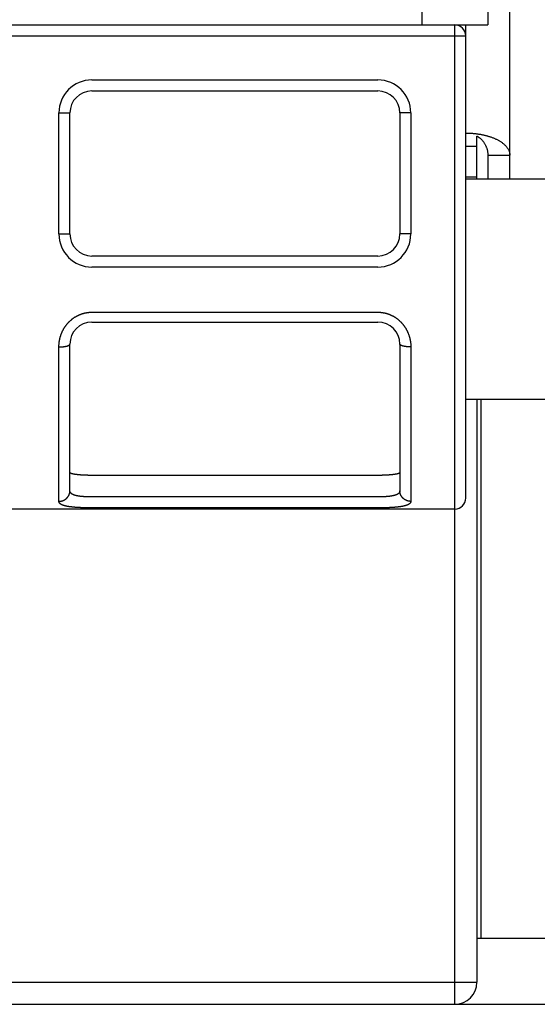
# Model space of a CAD drawing. Units: millimetres. Extents: x 50236 to 3786672, y -23015 to 15439.
# Drawn here: x 62360 to 62384, y -12223 to -12179 of the extents above; entities that cross this region are included whole.
import ezdxf

# ---------------------------------------------------------------- set-up
doc = ezdxf.new("R2010")
doc.units = ezdxf.units.MM
doc.header["$LTSCALE"] = 46.255
doc.layers.get('0').update_dxf_attribs({"linetype": 'CONTINUOUS'})

msp = doc.modelspace()

# ---------------------------------------------------------------- linework, layer by layer
at = {"color": 9, "linetype": 'Continuous'}
for p, q in [((62382.318, -12185.862), (62382.318, -12174.862)), ((62378.318, -12175.862), (62378.318, -12178.862)), ((62381.318, -12175.862), (62381.318, -12178.862)), ((62319.318, -12178.862), (62381.318, -12178.862)), ((62379.818, -12223.362), (62379.818, -12178.862)), ((62380.318, -12179.362), (62380.318, -12178.862)), ((62354.568, -12179.362), (62380.318, -12179.362)), ((62380.318, -12200.362), (62380.318, -12179.362)), ((62363.318, -12181.362), (62376.318, -12181.362)), ((62363.318, -12181.862), (62376.318, -12181.862)), ((62361.818, -12182.862), (62362.318, -12182.862)), ((62361.818, -12188.362), (62361.818, -12182.862)), ((62362.318, -12188.362), (62362.318, -12182.862)), ((62377.818, -12182.862), (62377.318, -12182.862)), ((62377.318, -12182.862), (62377.318, -12188.362)), ((62377.818, -12182.862), (62377.818, -12188.362)), ((62380.818, -12185.862), (62380.818, -12183.911)), ((62380.818, -12184.38), (62380.318, -12184.38)), ((62381.318, -12184.777), (62382.318, -12184.777)), ((62381.318, -12184.777), (62381.318, -12185.862)), ((62380.818, -12185.775), (62380.318, -12185.775)), ((62380.318, -12185.862), (62420.385, -12185.862)), ((62361.818, -12188.362), (62362.318, -12188.362)), ((62377.818, -12188.362), (62377.318, -12188.362)), ((62376.318, -12189.362), (62363.318, -12189.362)), ((62376.318, -12189.862), (62363.318, -12189.862)), ((62363.318, -12191.915), (62376.318, -12191.915)), ((62363.318, -12192.362), (62376.318, -12192.362)), ((62361.818, -12200.51), (62361.818, -12193.494)), ((62362.318, -12200.027), (62362.318, -12193.362)), ((62377.318, -12193.362), (62377.318, -12200.027)), ((62377.818, -12193.494), (62377.818, -12200.51)), ((62380.318, -12195.862), (62420.385, -12195.862)), ((62380.818, -12195.862), (62380.818, -12222.362)), ((62381.018, -12220.362), (62381.018, -12195.862)), ((62376.318, -12199.329), (62363.318, -12199.329)), ((62376.318, -12200.31), (62363.318, -12200.31)), ((62376.318, -12200.807), (62363.318, -12200.807)), ((62379.818, -12200.862), (62320.818, -12200.862)), ((62380.818, -12220.362), (62430.818, -12220.362)), ((62355.818, -12222.362), (62380.818, -12222.362)), ((62355.077, -12223.362), (62615.818, -12223.362))]:
    msp.add_line(p, q, dxfattribs=at)
for centre, radius, start, end in [((62379.818, -12179.362), 0.5, 0, 90), ((62363.318, -12182.862), 1.5, 90, 180), ((62376.318, -12182.862), 1.5, 0, 90), ((62363.318, -12182.862), 1, 90, 180), ((62376.318, -12182.862), 1, 0, 90), ((62363.318, -12188.362), 1.5, 180, 270), ((62363.318, -12188.362), 1, 180, 270), ((62376.318, -12188.362), 1, 270, 0), ((62376.318, -12188.362), 1.5, 270, 0), ((62363.318, -12193.362), 1, 90, 180), ((62376.318, -12193.362), 1, 360, 90), ((62379.818, -12200.362), 0.5, 270, 0), ((62379.818, -12222.362), 1, 270, 0)]:
    msp.add_arc(centre, radius, start, end, dxfattribs=at)
for points, start_tangent, end_tangent in [([(62380.318, -12183.777), (62380.378, -12183.777), (62380.438, -12183.778), (62380.498, -12183.781), (62380.558, -12183.784), (62380.618, -12183.788), (62380.678, -12183.793), (62380.738, -12183.799), (62380.798, -12183.806), (62380.818, -12183.808)], (0.050136, 0.000001), (0.049724, -0.006419)), ([(62380.818, -12183.808), (62380.858, -12183.814), (62380.918, -12183.823), (62380.979, -12183.833), (62381.039, -12183.844), (62381.099, -12183.856), (62381.159, -12183.869), (62381.219, -12183.884), (62381.279, -12183.899), (62381.318, -12183.911)], (0.050666, -0.006541), (0.049082, -0.01417)), ([(62380.818, -12183.911), (62380.843, -12183.925), (62380.878, -12183.948), (62380.912, -12183.972), (62380.946, -12183.998), (62380.979, -12184.026), (62381.011, -12184.055), (62381.043, -12184.087), (62381.074, -12184.121), (62381.104, -12184.157), (62381.132, -12184.195), (62381.159, -12184.235), (62381.185, -12184.277), (62381.209, -12184.321), (62381.23, -12184.367), (62381.25, -12184.414), (62381.268, -12184.463), (62381.283, -12184.513), (62381.296, -12184.564), (62381.305, -12184.616), (62381.313, -12184.669), (62381.317, -12184.723), (62381.318, -12184.777)], (0.090674, -0.052362), (0, -0.1047)), ([(62381.318, -12183.911), (62381.339, -12183.916), (62381.398, -12183.935), (62381.457, -12183.954), (62381.515, -12183.975), (62381.573, -12183.998), (62381.63, -12184.021), (62381.686, -12184.047), (62381.741, -12184.073), (62381.794, -12184.102), (62381.846, -12184.131), (62381.897, -12184.163), (62381.946, -12184.195), (62381.992, -12184.229), (62382.037, -12184.265), (62382.079, -12184.302), (62382.118, -12184.34), (62382.154, -12184.38), (62382.187, -12184.421), (62382.217, -12184.463), (62382.243, -12184.505), (62382.266, -12184.549), (62382.285, -12184.594), (62382.299, -12184.639), (62382.31, -12184.685), (62382.316, -12184.73), (62382.318, -12184.777)], (0.135443, -0.039102), (0, -0.140972)), ([(62361.818, -12193.494), (62361.819, -12193.453), (62361.82, -12193.413), (62361.823, -12193.373), (62361.826, -12193.333), (62361.831, -12193.293), (62361.836, -12193.253), (62361.842, -12193.213), (62361.849, -12193.174), (62361.858, -12193.135), (62361.867, -12193.096), (62361.877, -12193.058), (62361.888, -12193.019), (62361.899, -12192.982), (62361.912, -12192.944), (62361.926, -12192.907), (62361.94, -12192.871), (62361.955, -12192.835), (62361.971, -12192.799), (62361.988, -12192.764), (62362.006, -12192.729), (62362.024, -12192.695), (62362.044, -12192.662), (62362.064, -12192.629), (62362.084, -12192.596), (62362.106, -12192.565), (62362.128, -12192.533), (62362.151, -12192.503), (62362.174, -12192.473), (62362.198, -12192.444), (62362.223, -12192.415), (62362.249, -12192.387), (62362.275, -12192.36), (62362.301, -12192.333), (62362.329, -12192.307), (62362.356, -12192.282), (62362.385, -12192.258), (62362.413, -12192.235), (62362.443, -12192.212), (62362.473, -12192.19), (62362.503, -12192.169), (62362.533, -12192.148), (62362.565, -12192.129), (62362.596, -12192.11), (62362.628, -12192.092), (62362.66, -12192.075), (62362.693, -12192.059), (62362.726, -12192.043), (62362.759, -12192.029), (62362.793, -12192.015), (62362.826, -12192.002), (62362.861, -12191.99), (62362.895, -12191.979), (62362.929, -12191.969), (62362.964, -12191.96), (62362.999, -12191.951), (62363.034, -12191.944), (62363.069, -12191.937), (62363.105, -12191.931), (62363.14, -12191.926), (62363.176, -12191.922), (62363.211, -12191.919), (62363.247, -12191.917), (62363.283, -12191.915), (62363.318, -12191.915)], (0, 0.241854), (0.241854, 0)), ([(62376.318, -12191.915), (62376.354, -12191.915), (62376.39, -12191.917), (62376.425, -12191.919), (62376.461, -12191.922), (62376.497, -12191.926), (62376.532, -12191.931), (62376.567, -12191.937), (62376.603, -12191.944), (62376.638, -12191.951), (62376.673, -12191.96), (62376.707, -12191.969), (62376.742, -12191.979), (62376.776, -12191.99), (62376.81, -12192.002), (62376.844, -12192.015), (62376.878, -12192.029), (62376.911, -12192.043), (62376.944, -12192.059), (62376.976, -12192.075), (62377.009, -12192.092), (62377.041, -12192.11), (62377.072, -12192.129), (62377.103, -12192.148), (62377.134, -12192.169), (62377.164, -12192.19), (62377.194, -12192.212), (62377.223, -12192.235), (62377.252, -12192.258), (62377.28, -12192.282), (62377.308, -12192.307), (62377.335, -12192.333), (62377.362, -12192.36), (62377.388, -12192.387), (62377.413, -12192.415), (62377.438, -12192.444), (62377.462, -12192.473), (62377.486, -12192.503), (62377.509, -12192.533), (62377.531, -12192.565), (62377.552, -12192.596), (62377.573, -12192.629), (62377.593, -12192.662), (62377.612, -12192.695), (62377.631, -12192.729), (62377.648, -12192.764), (62377.665, -12192.799), (62377.681, -12192.835), (62377.697, -12192.871), (62377.711, -12192.907), (62377.725, -12192.944), (62377.737, -12192.982), (62377.749, -12193.019), (62377.76, -12193.058), (62377.77, -12193.096), (62377.779, -12193.135), (62377.787, -12193.174), (62377.794, -12193.213), (62377.801, -12193.253), (62377.806, -12193.293), (62377.811, -12193.333), (62377.814, -12193.373), (62377.816, -12193.413), (62377.818, -12193.453), (62377.818, -12193.494)], (0.241854, 0), (0, -0.241854)), ([(62361.818, -12193.494), (62361.835, -12193.494), (62361.852, -12193.494), (62361.868, -12193.493), (62361.885, -12193.493), (62361.902, -12193.492), (62361.918, -12193.491), (62361.934, -12193.49), (62361.95, -12193.489), (62361.967, -12193.488), (62361.982, -12193.487), (62361.998, -12193.485), (62362.014, -12193.483), (62362.029, -12193.482), (62362.044, -12193.48), (62362.059, -12193.478), (62362.073, -12193.476), (62362.087, -12193.473), (62362.101, -12193.471), (62362.115, -12193.468), (62362.128, -12193.466), (62362.141, -12193.463), (62362.154, -12193.46), (62362.166, -12193.457), (62362.178, -12193.454), (62362.189, -12193.451), (62362.2, -12193.447), (62362.211, -12193.444), (62362.221, -12193.44), (62362.231, -12193.437), (62362.24, -12193.433), (62362.249, -12193.429), (62362.257, -12193.426), (62362.265, -12193.422), (62362.272, -12193.418), (62362.279, -12193.414), (62362.285, -12193.41), (62362.291, -12193.405), (62362.296, -12193.401), (62362.301, -12193.397), (62362.305, -12193.393), (62362.308, -12193.389), (62362.311, -12193.384), (62362.314, -12193.38), (62362.316, -12193.375), (62362.317, -12193.371), (62362.318, -12193.367), (62362.318, -12193.362)], (0.05392, 0), (0, 0.05392)), ([(62377.818, -12193.494), (62377.802, -12193.494), (62377.785, -12193.494), (62377.768, -12193.493), (62377.752, -12193.493), (62377.735, -12193.492), (62377.719, -12193.491), (62377.702, -12193.49), (62377.686, -12193.489), (62377.67, -12193.488), (62377.654, -12193.487), (62377.639, -12193.485), (62377.623, -12193.483), (62377.608, -12193.482), (62377.593, -12193.48), (62377.578, -12193.478), (62377.564, -12193.476), (62377.549, -12193.473), (62377.535, -12193.471), (62377.522, -12193.468), (62377.508, -12193.466), (62377.496, -12193.463), (62377.483, -12193.46), (62377.471, -12193.457), (62377.459, -12193.454), (62377.448, -12193.451), (62377.437, -12193.447), (62377.426, -12193.444), (62377.416, -12193.44), (62377.406, -12193.437), (62377.397, -12193.433), (62377.388, -12193.429), (62377.38, -12193.426), (62377.372, -12193.422), (62377.365, -12193.418), (62377.358, -12193.414), (62377.352, -12193.41), (62377.346, -12193.405), (62377.341, -12193.401), (62377.336, -12193.397), (62377.332, -12193.393), (62377.328, -12193.389), (62377.325, -12193.384), (62377.323, -12193.38), (62377.321, -12193.375), (62377.319, -12193.371), (62377.319, -12193.367), (62377.318, -12193.362)], (-0.05392, 0), (0, 0.05392)), ([(62363.318, -12199.329), (62363.291, -12199.329), (62363.263, -12199.329), (62363.236, -12199.329), (62363.209, -12199.329), (62363.182, -12199.328), (62363.154, -12199.328), (62363.127, -12199.327), (62363.101, -12199.326), (62363.074, -12199.326), (62363.047, -12199.325), (62363.021, -12199.324), (62362.995, -12199.323), (62362.969, -12199.322), (62362.943, -12199.321), (62362.918, -12199.319), (62362.893, -12199.318), (62362.868, -12199.316), (62362.844, -12199.315), (62362.82, -12199.313), (62362.796, -12199.312), (62362.773, -12199.31), (62362.75, -12199.308), (62362.728, -12199.306), (62362.706, -12199.304), (62362.684, -12199.302), (62362.663, -12199.299), (62362.643, -12199.297), (62362.623, -12199.295), (62362.603, -12199.292), (62362.584, -12199.29), (62362.566, -12199.287), (62362.548, -12199.284), (62362.531, -12199.282), (62362.514, -12199.279), (62362.498, -12199.276), (62362.482, -12199.273), (62362.468, -12199.27), (62362.453, -12199.267), (62362.44, -12199.263), (62362.427, -12199.26), (62362.415, -12199.257), (62362.403, -12199.253), (62362.393, -12199.25), (62362.382, -12199.246), (62362.373, -12199.243), (62362.364, -12199.239), (62362.357, -12199.235), (62362.349, -12199.231), (62362.343, -12199.228), (62362.337, -12199.224), (62362.332, -12199.22), (62362.328, -12199.216), (62362.325, -12199.212), (62362.322, -12199.208), (62362.32, -12199.204), (62362.319, -12199.2), (62362.318, -12199.195)], (-0.102846, 0), (0, 0.102846)), ([(62377.318, -12199.195), (62377.318, -12199.2), (62377.317, -12199.204), (62377.315, -12199.208), (62377.312, -12199.212), (62377.309, -12199.216), (62377.305, -12199.22), (62377.3, -12199.224), (62377.294, -12199.228), (62377.287, -12199.231), (62377.28, -12199.235), (62377.272, -12199.239), (62377.264, -12199.243), (62377.254, -12199.246), (62377.244, -12199.25), (62377.233, -12199.253), (62377.222, -12199.257), (62377.21, -12199.26), (62377.197, -12199.263), (62377.183, -12199.267), (62377.169, -12199.27), (62377.154, -12199.273), (62377.139, -12199.276), (62377.123, -12199.279), (62377.106, -12199.282), (62377.089, -12199.284), (62377.071, -12199.287), (62377.053, -12199.29), (62377.034, -12199.292), (62377.014, -12199.295), (62376.994, -12199.297), (62376.973, -12199.299), (62376.952, -12199.302), (62376.931, -12199.304), (62376.909, -12199.306), (62376.887, -12199.308), (62376.864, -12199.31), (62376.84, -12199.312), (62376.817, -12199.313), (62376.793, -12199.315), (62376.768, -12199.316), (62376.744, -12199.318), (62376.719, -12199.319), (62376.693, -12199.321), (62376.668, -12199.322), (62376.642, -12199.323), (62376.616, -12199.324), (62376.589, -12199.325), (62376.563, -12199.326), (62376.536, -12199.326), (62376.509, -12199.327), (62376.482, -12199.328), (62376.455, -12199.328), (62376.428, -12199.329), (62376.401, -12199.329), (62376.373, -12199.329), (62376.346, -12199.329), (62376.318, -12199.329)], (0, -0.102846), (-0.102846, 0)), ([(62361.818, -12200.51), (62361.835, -12200.51), (62361.852, -12200.509), (62361.868, -12200.507), (62361.885, -12200.506), (62361.902, -12200.503), (62361.918, -12200.5), (62361.934, -12200.497), (62361.95, -12200.493), (62361.967, -12200.488), (62361.982, -12200.483), (62361.998, -12200.478), (62362.014, -12200.472), (62362.029, -12200.465), (62362.044, -12200.458), (62362.059, -12200.45), (62362.073, -12200.442), (62362.087, -12200.434), (62362.101, -12200.425), (62362.115, -12200.416), (62362.128, -12200.406), (62362.141, -12200.396), (62362.154, -12200.385), (62362.166, -12200.374), (62362.178, -12200.363), (62362.189, -12200.351), (62362.2, -12200.339), (62362.211, -12200.326), (62362.221, -12200.314), (62362.231, -12200.3), (62362.24, -12200.287), (62362.249, -12200.273), (62362.257, -12200.259), (62362.265, -12200.245), (62362.272, -12200.231), (62362.279, -12200.216), (62362.285, -12200.201), (62362.291, -12200.186), (62362.296, -12200.17), (62362.301, -12200.155), (62362.305, -12200.139), (62362.308, -12200.124), (62362.311, -12200.108), (62362.314, -12200.092), (62362.316, -12200.076), (62362.317, -12200.06), (62362.318, -12200.044), (62362.318, -12200.027)], (0.077158, 0), (0, 0.077158)), ([(62363.318, -12200.31), (62363.295, -12200.309), (62363.271, -12200.309), (62363.247, -12200.309), (62363.223, -12200.309), (62363.2, -12200.308), (62363.176, -12200.308), (62363.152, -12200.307), (62363.129, -12200.307), (62363.105, -12200.306), (62363.082, -12200.305), (62363.059, -12200.304), (62363.036, -12200.303), (62363.013, -12200.302), (62362.99, -12200.3), (62362.968, -12200.299), (62362.946, -12200.297), (62362.923, -12200.296), (62362.901, -12200.294), (62362.88, -12200.292), (62362.858, -12200.29), (62362.837, -12200.288), (62362.816, -12200.286), (62362.795, -12200.283), (62362.775, -12200.281), (62362.754, -12200.278), (62362.735, -12200.275), (62362.715, -12200.272), (62362.696, -12200.269), (62362.677, -12200.266), (62362.658, -12200.263), (62362.64, -12200.259), (62362.623, -12200.255), (62362.605, -12200.251), (62362.588, -12200.247), (62362.572, -12200.243), (62362.556, -12200.238), (62362.54, -12200.234), (62362.525, -12200.229), (62362.51, -12200.224), (62362.496, -12200.218), (62362.482, -12200.213), (62362.469, -12200.207), (62362.456, -12200.201), (62362.443, -12200.195), (62362.432, -12200.189), (62362.42, -12200.182), (62362.41, -12200.176), (62362.4, -12200.169), (62362.39, -12200.162), (62362.381, -12200.154), (62362.372, -12200.146), (62362.365, -12200.139), (62362.357, -12200.131), (62362.351, -12200.122), (62362.345, -12200.114), (62362.339, -12200.105), (62362.334, -12200.096), (62362.33, -12200.087), (62362.327, -12200.077), (62362.324, -12200.068), (62362.321, -12200.058), (62362.32, -12200.048), (62362.319, -12200.038), (62362.318, -12200.027)], (-0.110952, 0), (0, 0.110952)), ([(62377.318, -12200.027), (62377.318, -12200.038), (62377.317, -12200.048), (62377.315, -12200.058), (62377.313, -12200.068), (62377.31, -12200.077), (62377.307, -12200.087), (62377.302, -12200.096), (62377.298, -12200.105), (62377.292, -12200.114), (62377.286, -12200.122), (62377.279, -12200.131), (62377.272, -12200.139), (62377.264, -12200.146), (62377.256, -12200.154), (62377.247, -12200.162), (62377.237, -12200.169), (62377.227, -12200.176), (62377.216, -12200.182), (62377.205, -12200.189), (62377.193, -12200.195), (62377.181, -12200.201), (62377.168, -12200.207), (62377.155, -12200.213), (62377.141, -12200.218), (62377.127, -12200.224), (62377.112, -12200.229), (62377.097, -12200.234), (62377.081, -12200.238), (62377.065, -12200.243), (62377.048, -12200.247), (62377.031, -12200.251), (62377.014, -12200.255), (62376.996, -12200.259), (62376.978, -12200.263), (62376.96, -12200.266), (62376.941, -12200.269), (62376.922, -12200.272), (62376.902, -12200.275), (62376.882, -12200.278), (62376.862, -12200.281), (62376.842, -12200.283), (62376.821, -12200.286), (62376.8, -12200.288), (62376.779, -12200.29), (62376.757, -12200.292), (62376.735, -12200.294), (62376.713, -12200.296), (62376.691, -12200.297), (62376.669, -12200.299), (62376.646, -12200.3), (62376.624, -12200.302), (62376.601, -12200.303), (62376.578, -12200.304), (62376.555, -12200.305), (62376.531, -12200.306), (62376.508, -12200.307), (62376.484, -12200.307), (62376.461, -12200.308), (62376.437, -12200.308), (62376.413, -12200.309), (62376.39, -12200.309), (62376.366, -12200.309), (62376.342, -12200.309), (62376.318, -12200.31)], (0, -0.110952), (-0.110952, 0)), ([(62377.818, -12200.51), (62377.802, -12200.51), (62377.785, -12200.509), (62377.768, -12200.507), (62377.752, -12200.506), (62377.735, -12200.503), (62377.719, -12200.5), (62377.702, -12200.497), (62377.686, -12200.493), (62377.67, -12200.488), (62377.654, -12200.483), (62377.639, -12200.478), (62377.623, -12200.472), (62377.608, -12200.465), (62377.593, -12200.458), (62377.578, -12200.45), (62377.564, -12200.442), (62377.549, -12200.434), (62377.535, -12200.425), (62377.522, -12200.416), (62377.508, -12200.406), (62377.496, -12200.396), (62377.483, -12200.385), (62377.471, -12200.374), (62377.459, -12200.363), (62377.448, -12200.351), (62377.437, -12200.339), (62377.426, -12200.326), (62377.416, -12200.314), (62377.406, -12200.3), (62377.397, -12200.287), (62377.388, -12200.273), (62377.38, -12200.259), (62377.372, -12200.245), (62377.365, -12200.231), (62377.358, -12200.216), (62377.352, -12200.201), (62377.346, -12200.186), (62377.341, -12200.17), (62377.336, -12200.155), (62377.332, -12200.139), (62377.328, -12200.124), (62377.325, -12200.108), (62377.323, -12200.092), (62377.321, -12200.076), (62377.319, -12200.06), (62377.319, -12200.044), (62377.318, -12200.027)], (-0.077158, 0), (0, 0.077158)), ([(62363.318, -12200.807), (62363.283, -12200.807), (62363.247, -12200.807), (62363.211, -12200.806), (62363.176, -12200.806), (62363.14, -12200.806), (62363.105, -12200.805), (62363.069, -12200.804), (62363.034, -12200.804), (62362.999, -12200.803), (62362.964, -12200.802), (62362.929, -12200.801), (62362.895, -12200.8), (62362.861, -12200.798), (62362.826, -12200.797), (62362.793, -12200.796), (62362.759, -12200.794), (62362.726, -12200.792), (62362.693, -12200.79), (62362.66, -12200.789), (62362.628, -12200.786), (62362.596, -12200.784), (62362.565, -12200.782), (62362.533, -12200.779), (62362.503, -12200.777), (62362.473, -12200.774), (62362.443, -12200.771), (62362.413, -12200.768), (62362.385, -12200.764), (62362.356, -12200.761), (62362.329, -12200.757), (62362.301, -12200.754), (62362.275, -12200.75), (62362.249, -12200.745), (62362.223, -12200.741), (62362.198, -12200.737), (62362.174, -12200.732), (62362.151, -12200.727), (62362.128, -12200.722), (62362.106, -12200.716), (62362.084, -12200.711), (62362.064, -12200.705), (62362.044, -12200.699), (62362.024, -12200.693), (62362.006, -12200.686), (62361.988, -12200.68), (62361.971, -12200.673), (62361.955, -12200.666), (62361.94, -12200.659), (62361.926, -12200.651), (62361.912, -12200.643), (62361.899, -12200.635), (62361.888, -12200.627), (62361.877, -12200.618), (62361.867, -12200.61), (62361.858, -12200.601), (62361.849, -12200.591), (62361.842, -12200.582), (62361.836, -12200.572), (62361.831, -12200.562), (62361.826, -12200.552), (62361.823, -12200.542), (62361.82, -12200.532), (62361.819, -12200.521), (62361.818, -12200.51)], (-0.159682, 0), (0, 0.159682)), ([(62377.818, -12200.51), (62377.818, -12200.521), (62377.816, -12200.532), (62377.814, -12200.542), (62377.811, -12200.552), (62377.806, -12200.562), (62377.801, -12200.572), (62377.794, -12200.582), (62377.787, -12200.591), (62377.779, -12200.601), (62377.77, -12200.61), (62377.76, -12200.618), (62377.749, -12200.627), (62377.737, -12200.635), (62377.725, -12200.643), (62377.711, -12200.651), (62377.697, -12200.659), (62377.681, -12200.666), (62377.665, -12200.673), (62377.648, -12200.68), (62377.631, -12200.686), (62377.612, -12200.693), (62377.593, -12200.699), (62377.573, -12200.705), (62377.552, -12200.711), (62377.531, -12200.716), (62377.509, -12200.722), (62377.486, -12200.727), (62377.462, -12200.732), (62377.438, -12200.737), (62377.413, -12200.741), (62377.388, -12200.745), (62377.362, -12200.75), (62377.335, -12200.754), (62377.308, -12200.757), (62377.28, -12200.761), (62377.252, -12200.764), (62377.223, -12200.768), (62377.194, -12200.771), (62377.164, -12200.774), (62377.134, -12200.777), (62377.103, -12200.779), (62377.072, -12200.782), (62377.041, -12200.784), (62377.009, -12200.786), (62376.976, -12200.789), (62376.944, -12200.79), (62376.911, -12200.792), (62376.878, -12200.794), (62376.844, -12200.796), (62376.81, -12200.797), (62376.776, -12200.798), (62376.742, -12200.8), (62376.707, -12200.801), (62376.673, -12200.802), (62376.638, -12200.803), (62376.603, -12200.804), (62376.567, -12200.804), (62376.532, -12200.805), (62376.497, -12200.806), (62376.461, -12200.806), (62376.425, -12200.806), (62376.39, -12200.807), (62376.354, -12200.807), (62376.318, -12200.807)], (0, -0.159682), (-0.159682, 0))]:
    msp.add_spline(points, degree=3, dxfattribs=dict(at, start_tangent=start_tangent, end_tangent=end_tangent))

doc.saveas('drawing.dxf')
